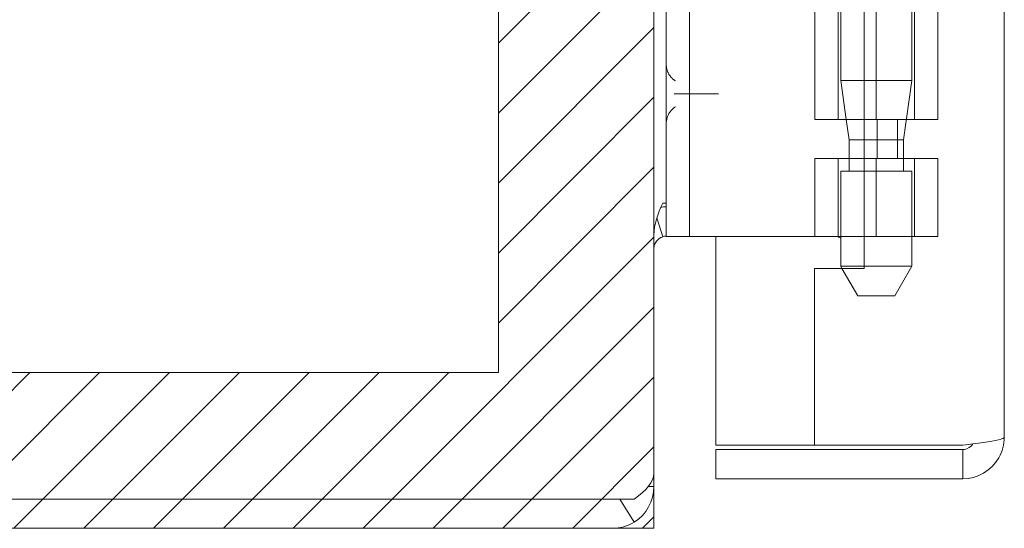
# Model space of a CAD drawing. Units: inches. Extents: x 23 to 249, y 9 to 151.
# Drawn here: x 38 to 40, y 83 to 84 of the extents above; entities that cross this region are included whole.
import ezdxf

# ---------------------------------------------------------------- set-up
doc = ezdxf.new("R2010")
doc.units = ezdxf.units.IN
doc.header["$LTSCALE"] = 15
doc.header["$MEASUREMENT"] = 0
doc.linetypes.add('DASHED', pattern=[0.2067, 0.1654, -0.0413])
for name, color, linetype, lineweight in [('Hatch (ANSI)', 7, 'Continuous', 5), ('Hidden (ANSI)', 7, 'DASHED', 5), ('Sketch Geometry (ANSI)', 7, 'Continuous', 5), ('Visible (ANSI)', 7, 'Continuous', 5)]:
    doc.layers.add(name, color=color, linetype=linetype, lineweight=lineweight)

msp = doc.modelspace()

# ---------------------------------------------------------------- hatches: boundary and pattern name
at = {"layer": 'Hatch (ANSI)'}
h = msp.add_hatch(dxfattribs=at)
h.set_pattern_fill('ANSI31', color=5, style=0)
h.paths.add_polyline_path([(38.8096, 106.4447), (38.8096, 83.2321), (23.597, 83.2321), (23.597, 106.4447)], flags=0)
h.paths.add_polyline_path([(39.2033, 106.8384), (39.2033, 82.8384), (23.2033, 82.8384), (23.2033, 106.8384)])

# ---------------------------------------------------------------- linework, layer by layer
at = {"layer": 'Hidden (ANSI)'}
for p, q in [((39.8558, 85.6675), (39.8558, 83.9702)), ((39.6694, 83.8717), (39.6694, 84.3084)), ((39.6758, 84.3084), (39.6758, 83.9702)), ((39.7658, 83.8717), (39.7658, 84.3084)), ((39.8623, 83.8717), (39.8623, 84.3084)), ((39.9213, 83.8717), (39.9213, 84.3084)), ((39.8558, 83.9702), (39.6758, 83.9702)), ((39.6897, 83.8717), (39.6758, 83.9702)), ((39.8347, 83.8201), (39.8558, 83.9702)), ((39.268, 83.9364), (39.3516, 83.9364)), ((39.7348, 83.8717), (39.9213, 83.8717)), ((39.7681, 83.8717), (39.7681, 83.7732)), ((39.8198, 83.8717), (39.8198, 83.7732)), ((39.8347, 83.8201), (39.7348, 83.8201)), ((39.8347, 83.7414), (39.8347, 83.8201)), ((39.6694, 83.5764), (39.6694, 83.7732)), ((39.6969, 83.7414), (39.6969, 83.7732)), ((39.7348, 83.7732), (39.9213, 83.7732)), ((39.7658, 83.5764), (39.7658, 83.7732)), ((39.8623, 83.5764), (39.8623, 83.7732)), ((39.9213, 83.5764), (39.9213, 83.7732)), ((39.6758, 83.7414), (39.8558, 83.7414)), ((39.6758, 83.7414), (39.6758, 83.5764)), ((39.8558, 83.7414), (39.8558, 83.5009)), ((39.7348, 83.5764), (39.9213, 83.5764)), ((39.7188, 83.4264), (39.679, 83.4954)), ((39.7348, 83.5009), (39.8558, 83.5009)), ((39.8128, 83.4264), (39.8558, 83.5009)), ((39.7188, 83.4264), (39.8128, 83.4264))]:
    msp.add_line(p, q, dxfattribs=at)
for points, knots in [([(39.2575, 83.9692), (39.2508, 83.9735), (39.2446, 83.9798), (39.2405, 83.9873), (39.2364, 83.9948), (39.2343, 84.0034), (39.2343, 84.0114)], [5.277791, 5.277791, 5.277791, 5.277791, 5.780594, 5.780594, 5.780594, 6.283185, 6.283185, 6.283185, 6.283185]), ([(39.2544, 83.9364), (39.2544, 83.9364), (39.2545, 83.9364), (39.2569, 83.9364), (39.2591, 83.9364), (39.2636, 83.9364), (39.2658, 83.9364), (39.268, 83.9364)], [-0.05136595, -0.05136595, -0.05136595, -0.05136595, -0.05055205, -0.05055205, -0.02571482, -0.02571482, 0, 0, 0, 0]), ([(39.3516, 83.9364), (39.3542, 83.9364), (39.3567, 83.9364), (39.3616, 83.9364), (39.364, 83.9364), (39.3664, 83.9364), (39.3665, 83.9364), (39.3665, 83.9364)], [0, 0, 0, 0, 0.02571279, 0.02571279, 0.05055205, 0.05055205, 0.05136595, 0.05136595, 0.05136595, 0.05136595]), ([(39.2343, 83.8614), (39.2343, 83.8694), (39.2364, 83.8779), (39.2404, 83.8854), (39.2446, 83.8929), (39.2507, 83.8993), (39.2575, 83.9036)], [3.141593, 3.141593, 3.141593, 3.141593, 3.64123, 3.64123, 3.64123, 4.146987, 4.146987, 4.146987, 4.146987])]:
    msp.add_open_spline(points, degree=3, knots=knots, dxfattribs=at)
at = {"layer": 'Sketch Geometry (ANSI)', "color": 5}
for p, q in [((39.2033, 106.8384), (39.2033, 82.8384)), ((38.8096, 106.4447), (38.8096, 83.2321)), ((38.8096, 83.2321), (23.597, 83.2321)), ((39.2033, 82.8384), (23.2033, 82.8384))]:
    msp.add_line(p, q, dxfattribs=at)
at = {"layer": 'Visible (ANSI)'}
for p, q in [((39.2033, 106.6993), (39.2033, 82.9775)), ((40.0898, 106.6082), (40.0898, 83.0687)), ((39.7348, 86.1824), (39.7348, 83.4954)), ((39.2343, 83.7014), (39.2343, 85.9714)), ((39.2934, 83.7014), (39.2934, 85.9714)), ((39.6103, 83.8717), (39.6103, 84.3084)), ((39.6103, 83.8717), (39.7348, 83.8717)), ((39.6969, 83.8201), (39.6897, 83.8717)), ((39.7348, 83.8201), (39.6969, 83.8201)), ((39.6969, 83.7732), (39.6969, 83.8201)), ((39.6103, 83.7732), (39.7348, 83.7732)), ((39.6103, 83.5764), (39.6103, 83.7732)), ((39.2343, 83.7014), (39.2343, 83.5764)), ((39.2934, 83.5764), (39.2934, 83.7014)), ((39.2253, 83.6604), (39.2343, 83.6604)), ((39.2104, 83.6232), (39.2253, 83.5755)), ((39.2934, 83.5764), (39.2343, 83.5764)), ((39.3203, 83.5764), (39.2934, 83.5764)), ((39.5062, 83.5764), (39.3203, 83.5764)), ((39.3598, 83.5764), (39.3598, 83.0485)), ((39.5285, 83.5764), (39.5062, 83.5764)), ((39.6103, 83.5764), (39.5285, 83.5764)), ((39.6103, 83.5764), (39.7348, 83.5764)), ((39.6758, 83.5764), (39.6758, 83.5009)), ((39.6098, 83.4954), (39.6098, 83.0485)), ((39.7348, 83.4954), (39.6098, 83.4954)), ((39.6758, 83.5009), (39.7348, 83.5009)), ((39.679, 83.4954), (39.6758, 83.5009)), ((39.6098, 83.0485), (39.3598, 83.0485)), ((39.9846, 83.0485), (39.6098, 83.0485)), ((39.9846, 83.0374), (39.3598, 83.0374)), ((39.3598, 83.0374), (39.3598, 82.9634)), ((39.9846, 83.0374), (39.9846, 82.9634)), ((39.2033, 82.9775), (39.2033, 82.9437)), ((39.3598, 82.9634), (39.9846, 82.9634)), ((39.1889, 82.9437), (39.2033, 82.9437)), ((39.0981, 82.9124), (23.3086, 82.9124)), ((39.0981, 82.9124), (39.1532, 82.9124)), ((39.1532, 82.854), (39.1173, 82.9124)), ((23.2773, 82.8384), (39.0981, 82.8384))]:
    msp.add_line(p, q, dxfattribs=at)
for centre, radius, start, end in [((39.2346, 83.5457), 0.1053, 90.1361, 97.6745), ((39.2346, 83.5457), 0.0312, 90.4584, 107.3528), ((39.0981, 82.9437), 0.1053, 270, 301.552)]:
    msp.add_arc(centre, radius, start, end, dxfattribs=at)
for points in [[(39.2033, 83.5795), (39.2033, 83.6065), (39.2127, 83.6335), (39.2253, 83.6604)], [(39.2253, 83.5755), (39.2127, 83.5716), (39.2033, 83.5589), (39.2033, 83.5457)], [(39.6758, 83.5718), (39.6724, 83.5741), (39.6686, 83.5756), (39.6646, 83.5764)], [(39.1532, 82.9124), (39.1837, 82.9341), (39.2033, 82.9558), (39.2033, 82.9775)], [(39.2033, 82.9437), (39.2033, 82.9079), (39.1837, 82.8727), (39.1532, 82.854)]]:
    msp.add_open_spline(points, degree=3, dxfattribs=at)
for points, knots in [([(40.0898, 83.0687), (40.0898, 83.0642), (40.0686, 83.0596), (40.0364, 83.0551), (40.0207, 83.0529), (40.0026, 83.0507), (39.9846, 83.0485)], [0, 0, 0, 0, 1.056331, 1.056331, 1.056331, 1.570796, 1.570796, 1.570796, 1.570796]), ([(39.9846, 82.9634), (40.0216, 82.9634), (40.058, 82.9846), (40.0762, 83.0169), (40.0851, 83.0326), (40.0898, 83.0506), (40.0898, 83.0687)], [0, 0, 0, 0, 1.056331, 1.056331, 1.056331, 1.570796, 1.570796, 1.570796, 1.570796]), ([(40.0106, 83.0519), (40.0057, 83.0445), (39.9978, 83.039), (39.9889, 83.0377), (39.9875, 83.0375), (39.986, 83.0374), (39.9846, 83.0374)], [0.5736743, 0.5736743, 0.5736743, 0.5736743, 1.431011, 1.431011, 1.431011, 1.5707963, 1.5707963, 1.5707963, 1.5707963])]:
    msp.add_open_spline(points, degree=3, knots=knots, dxfattribs=at)

doc.saveas('drawing.dxf')
